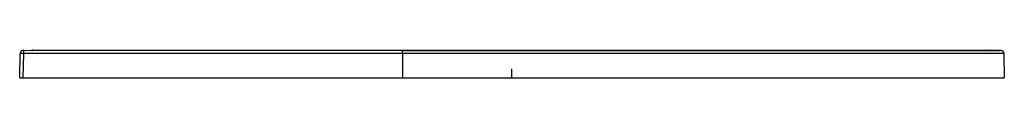
# Model space of a CAD drawing. Units: millimetres. Extents: x -450 to 450, y 0 to 25.
import ezdxf

# ---------------------------------------------------------------- set-up
doc = ezdxf.new("R2010")
doc.units = ezdxf.units.MM
doc.header["$PDSIZE"] = -1

msp = doc.modelspace()

# ---------------------------------------------------------------- linework, layer by layer
at = {"color": 7, "linetype": 'Continuous', "lineweight": 25}
for p, q in [((-450, 0), (-449.62, 22.05)), ((-446.62, 22.05), (-447, 0)), ((-446.61, 25), (-100, 24.97)), ((-438.08, 25), (-438.79, 25)), ((-100, 22.02), (-100, 24.97)), ((-100, 22.02), (-100, 0)), ((446.59, 24.97), (446.59, 24.97)), ((446.6, 24.98), (446.61, 25)), ((449.62, 22.02), (450, 0)), ((449.62, 22.02), (449.62, 22.02)), ((-450, 0), (450, 0))]:
    msp.add_line(p, q, dxfattribs=at)
at = {"color": 7, "linetype": 'Continuous'}
for q in [(0, 8.16), (4.08, 0)]:
    msp.add_line((0, 0), q, dxfattribs=at)
at = {"color": 7, "linetype": 'Continuous', "lineweight": 25, "flags": 128}
for points in [[(-446.61, 25), (-446.61, 24.94), (-446.61, 24.78), (-446.61, 24.5), (-446.61, 24.14), (-446.61, 23.69), (-446.62, 23.18), (-446.62, 22.63), (-446.62, 22.05)], [(-100, 22.02), (-294.1, 22.02), (-446.62, 22.05)], [(434.84, 25), (0, 24.97), (-438.08, 25)], [(-100, 24.97), (-75.79, 24.97), (-51.64, 24.97), (-27.58, 24.97), (-3.78, 24.97), (19.72, 24.97), (42.52, 24.97), (65.04, 24.97), (87.29, 24.97), (109.25, 24.97), (131.33, 24.97), (153.01, 24.97), (174.08, 24.97), (194.54, 24.97), (214.39, 24.97), (233.3, 24.97), (251.62, 24.97), (269.36, 24.97), (286.5, 24.97), (303.2, 24.97), (319.02, 24.97), (333.99, 24.97), (348.1, 24.97), (361.36, 24.97), (373.55, 24.97), (384.9, 24.97), (395.41, 24.97), (404.95, 24.97), (413.65, 24.97), (421.33, 24.97), (428.01, 24.97), (433.69, 24.97), (438.35, 24.97), (441.94, 24.97), (444.52, 24.97), (446.07, 24.97), (446.59, 24.97)], [(447.14, 24.92), (447.12, 24.92), (446.98, 24.92), (446.74, 24.92), (446.42, 24.92), (446.07, 24.92), (445.7, 24.92), (445.36, 24.92), (445, 24.92), (443.6, 24.92), (441.81, 24.92), (437.7, 24.92), (432.43, 24.92), (426.76, 24.92), (420.19, 24.92), (412.74, 24.92), (404.4, 24.92), (393.85, 24.92), (382.19, 24.92), (369.5, 24.92), (355.78, 24.92), (341.05, 24.93), (325.35, 24.93), (308.71, 24.93), (291.13, 24.93), (272.64, 24.93), (253.39, 24.93), (233.37, 24.93), (212.62, 24.92), (191.17, 24.92), (169.08, 24.92), (146.36, 24.92), (123.03, 24.92), (99.28, 24.92), (75.12, 24.92), (50.57, 24.92), (25.69, 24.92), (14.44, 24.92), (3.15, 24.92), (-8.19, 24.92), (-19.4, 24.92), (-29.94, 24.92), (-33.62, 24.92), (-37.21, 24.92), (-41.27, 24.92), (-46.14, 24.92), (-51.83, 24.92), (-58.33, 24.92), (-67.04, 24.92), (-76.89, 24.92), (-87.87, 24.92), (-100, 24.92)], [(449.62, 22.02), (449.08, 22.02), (447.46, 22.02), (444.77, 22.02), (441.03, 22.02), (436.27, 22.02), (430.6, 22.02), (423.96, 22.02), (416.34, 22.02), (407.74, 22.02), (397.97, 22.02), (387.19, 22.02), (375.52, 22.02), (362.99, 22.02), (349.6, 22.02), (335.61, 22.02), (320.79, 22.02), (305.14, 22.03), (288.64, 22.03), (271.09, 22.03), (252.91, 22.02), (234.12, 22.02), (214.73, 22.02), (194.72, 22.02), (174.48, 22.02), (153.64, 22.02), (132.21, 22.02), (110.41, 22.02), (87.92, 22.02), (65.14, 22.02), (42.07, 22.02), (18.71, 22.02), (-4.95, 22.02), (-28.46, 22.02), (-52.24, 22.02), (-76.09, 22.02), (-100, 22.02)]]:
    msp.add_lwpolyline(points, dxfattribs=at)
at = {"color": 7, "linetype": 'Continuous', "lineweight": 25}
for centre, radius, start, end in [((-446.62, 22), 3, 89.97793, 179), ((-448.12, -20.93), 43.01, 88.00162, 91.99838), ((446.62, 21.97), 3, 0.99999, 79.95484)]:
    msp.add_arc(centre, radius, start, end, dxfattribs=at)
at = {"color": 7, "linetype": 'Continuous'}
msp.add_point((0, 0), dxfattribs=at)

doc.saveas('drawing.dxf')
